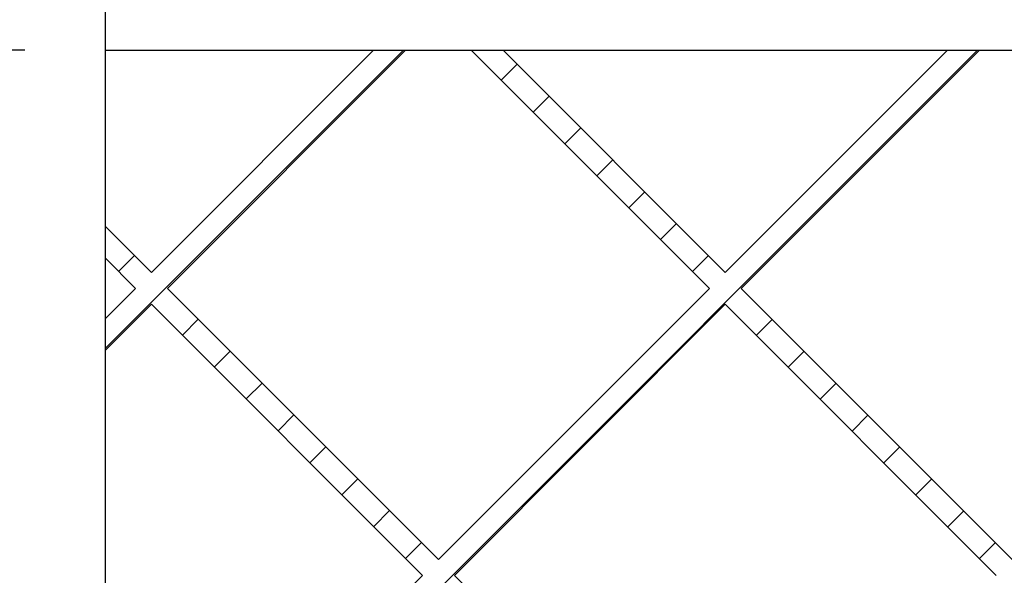
# Model space of a CAD drawing. Units: inches. Extents: x 0 to 33, y 0 to 21.6.
# Drawn here: x 24.6 to 26.2, y 15.1 to 16 of the extents above; entities that cross this region are included whole.
import ezdxf
from ezdxf.enums import TextEntityAlignment as Align

# ---------------------------------------------------------------- set-up
doc = ezdxf.new("R2010")
doc.units = ezdxf.units.IN
doc.header["$MEASUREMENT"] = 0
for name, color, linetype in [("3-8'S_CELL_COMB_", 7, 'Continuous'), ('Default', 7, 'Continuous'), ('PINE1', 7, 'Continuous'), ('PRIMED_MDF', 7, 'Continuous')]:
    doc.layers.add(name, color=color, linetype=linetype)
doc.styles.add('SEACAD_Arial', font='arial.ttf')
doc.dimstyles.new('ANSI_(in)', dxfattribs={"dimtxt": 0.25, "dimasz": 0.25, "dimexe": 0.125, "dimexo": 0.125, "dimgap": 0.0625, "dimtad": 0, "dimtih": 1, "dimtoh": 1, "dimlfac": 2, "dimzin": 0, "dimdsep": 46, "dimtxsty": 'SEACAD_Arial', "dimblk1": '_SE_FILLED', "dimblk2": '_SE_FILLED', "dimsah": 1, "dimcen": 0.125, "dimadec": 0, "dimazin": 0, "dimtfac": 0.8, "dimtdec": 3, "dimtofl": 0, "dimtmove": 0, "dimatfit": 3, "dimfxl": 1, "dimtolj": 1, "dimtzin": 0, "dimarcsym": 0})

# ---------------------------------------------------------------- blocks, each defined once
blk = doc.blocks.new('SE7')
at = {"layer": "3-8'S_CELL_COMB_", "linetype": 'Continuous'}
h = blk.add_hatch(dxfattribs=at)
h.set_pattern_fill('LINE', scale=0.56, angle=225, style=0)
h.paths.add_polyline_path([(24.815, 13.7747), (24.7683, 13.728), (24.7683, 13.6785), (24.8398, 13.75), (25.1845, 13.4053), (25.234, 13.4053), (24.8645, 13.7747), (25.285, 14.1952), (25.7056, 13.7747), (25.3361, 13.4053), (25.3856, 13.4053), (25.7303, 13.75), (26.075, 13.4053), (26.1245, 13.4053), (25.7551, 13.7747), (26.1756, 14.1952), (26.5961, 13.7747), (26.2267, 13.4053), (26.2762, 13.4053), (26.6209, 13.75), (26.9383, 13.4325), (26.9383, 13.482), (26.6456, 13.7747), (26.9383, 14.0674), (26.9383, 14.1169), (26.6209, 13.7995), (26.2003, 14.22), (26.6209, 14.6405), (26.9383, 14.323), (26.9383, 14.3725), (26.6456, 14.6653), (26.9383, 14.958), (26.9383, 15.0075), (26.6209, 14.69), (26.2003, 15.1105), (26.6209, 15.5311), (26.9383, 15.2136), (26.9383, 15.2631), (26.6456, 15.5558), (26.9383, 15.8485), (26.9383, 15.898), (26.6209, 15.5806), (26.2762, 15.9253), (26.2267, 15.9253), (26.5961, 15.5558), (26.1756, 15.1353), (25.7551, 15.5558), (26.1245, 15.9253), (26.075, 15.9253), (25.7303, 15.5806), (25.3856, 15.9253), (25.3361, 15.9253), (25.7056, 15.5558), (25.285, 15.1353), (24.8645, 15.5558), (25.234, 15.9253), (25.1845, 15.9253), (24.8398, 15.5806), (24.7683, 15.652), (24.7683, 15.6025), (24.815, 15.5558), (24.7683, 15.5092), (24.7683, 15.4597), (24.8398, 15.5311), (25.2603, 15.1105), (24.8398, 14.69), (24.7683, 14.7614), (24.7683, 14.7119), (24.815, 14.6653), (24.7683, 14.6186), (24.7683, 14.5691), (24.8398, 14.6405), (25.2603, 14.22), (24.8398, 13.7995), (24.7683, 13.8709), (24.7683, 13.8214)])
h.paths.add_polyline_path([(26.1508, 14.22), (25.7303, 14.6405), (25.3098, 14.22), (25.7303, 13.7995)])
h.paths.add_polyline_path([(25.7056, 14.6653), (25.285, 15.0858), (24.8645, 14.6653), (25.285, 14.2447)])
h.paths.add_polyline_path([(26.1508, 15.1105), (25.7303, 15.5311), (25.3098, 15.1105), (25.7303, 14.69)])
h.paths.add_polyline_path([(26.5961, 14.6653), (26.1756, 15.0858), (25.7551, 14.6653), (26.1756, 14.2447)])
at = {"layer": "3-8'S_CELL_COMB_", "color": 7, "linetype": 'Continuous'}
for p, q in [((25.1845, 15.9253), (24.8398, 15.5806)), ((24.8645, 15.5558), (25.234, 15.9253)), ((25.1845, 15.9253), (25.234, 15.9253)), ((25.3361, 15.9253), (25.7056, 15.5558)), ((25.3361, 15.9253), (25.3856, 15.9253)), ((25.7303, 15.5806), (25.3856, 15.9253)), ((26.075, 15.9253), (25.7303, 15.5806)), ((25.7551, 15.5558), (26.1245, 15.9253)), ((26.075, 15.9253), (26.1245, 15.9253)), ((24.8398, 15.5806), (24.7683, 15.652)), ((24.7683, 15.6025), (24.7683, 15.652)), ((24.7683, 15.6025), (24.815, 15.5558)), ((24.815, 15.5558), (24.7683, 15.5092)), ((25.285, 15.1353), (24.8645, 15.5558)), ((25.7056, 15.5558), (25.285, 15.1353)), ((26.1756, 15.1353), (25.7551, 15.5558)), ((24.7683, 15.4597), (24.8398, 15.5311)), ((24.8398, 15.5311), (25.2603, 15.1105)), ((25.3098, 15.1105), (25.7303, 15.5311)), ((25.7303, 15.5311), (26.1508, 15.1105)), ((24.7683, 15.4597), (24.7683, 15.5092)), ((25.2603, 15.1105), (24.8398, 14.69)), ((25.7303, 14.69), (25.3098, 15.1105))]:
    blk.add_line(p, q, dxfattribs=at)
at = {"layer": 'PINE1', "color": 7, "linetype": 'Continuous'}
for q in [(24.7683, 16.2641), (27.2771, 15.9253)]:
    blk.add_line((24.7683, 15.9253), q, dxfattribs=at)
at = {"layer": 'PRIMED_MDF', "color": 7, "linetype": 'Continuous'}
for p, q in [((24.7683, 15.652), (24.7683, 15.9253)), ((24.7683, 15.5092), (24.7683, 15.6025)), ((24.7683, 14.7614), (24.7683, 15.4597))]:
    blk.add_line(p, q, dxfattribs=at)
blk = doc.blocks.new('DMBLK313')
at = {"layer": 'Default', "linetype": 'Continuous'}
for points in [[(23.3618, 15.6753), (23.4452, 15.6753), (23.4035, 15.9253)], [(23.3618, 13.6553), (23.4035, 13.4053), (23.4452, 13.6553)]]:
    blk.add_hatch(color=7, dxfattribs=at).paths.add_polyline_path(points)
at = {"layer": 'Default', "color": 7, "linetype": 'Continuous'}
for p, q in [((24.6433, 15.9253), (23.2785, 15.9253)), ((23.4035, 15.9253), (23.4035, 15.1173)), ((23.4035, 14.3173), (23.4035, 13.4053)), ((24.6433, 13.4053), (23.2785, 13.4053))]:
    blk.add_line(p, q, dxfattribs=at)
at = {"layer": 'Default', "color": 7, "linetype": 'Continuous', "style": 'SEACAD_Arial'}
for s, p in [('9.00', (23.0711, 15.0298)), ('(3/8 Comblight)', (22.2103, 14.6548))]:
    blk.add_text(s, height=0.25, dxfattribs=at).set_placement(p, align=Align.TOP_LEFT)
blk = doc.blocks.new('_SE_FILLED')
at = {"color": 0}
blk.add_line((0, 0), (-1, 0), dxfattribs=at)
blk.add_solid([(0, 0), (-1, -0.1665), (-1, 0.1665), (0, 0)], dxfattribs=at)

msp = doc.modelspace()

# ---------------------------------------------------------------- block references
at = {"layer": 'Default'}
msp.add_blockref('SE7', (0, 0), dxfattribs=at)

# ---------------------------------------------------------------- dimensions: what is measured, and where the dimension line sits
at = {"layer": 'Default', "color": 7, "linetype": 'Continuous'}
dim = msp.add_linear_dim(base=(23.4035, 15.92527), p1=(24.76835, 15.92527), p2=(24.76835, 13.40527), angle=270, text='\\A1;<>\\P(3/8 Comblight)', dimstyle='ANSI_(in)', override={"dimlfac": 3.571429}, dxfattribs=at)
dim.commit()
dim.dimension.update_dxf_attribs({"geometry": 'DMBLK313', "text_midpoint": (23.4035, 14.90475), "dimtype": 161})

doc.saveas('drawing.dxf')
